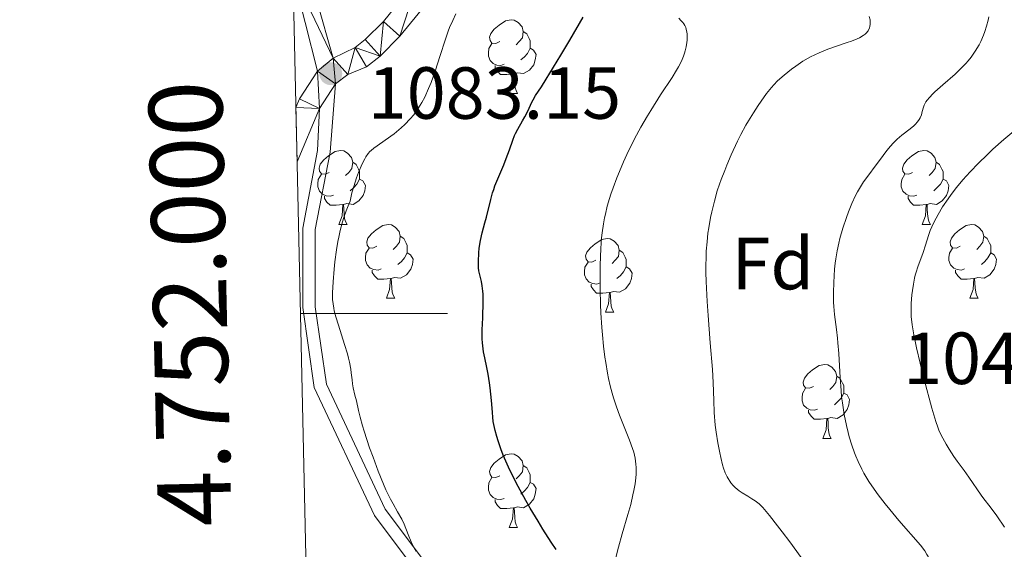
# Model space of a CAD drawing. Units: metres. Extents: x 650446 to 654966, y 4750506 to 4753575.
# Drawn here: x 651325 to 651459, y 4751968 to 4752040 of the extents above; entities that cross this region are included whole.
import ezdxf
from ezdxf.enums import TextEntityAlignment as Align

# ---------------------------------------------------------------- set-up
doc = ezdxf.new("R2010")
doc.units = ezdxf.units.M
doc.header["$MEASUREMENT"] = 0
doc.linetypes.add('DGN Style 3', pattern=[76.16196000000001, 54.4014, -21.76056])
for name, color, linetype, lineweight in [('Carátula', 7, 'Continuous', 0), ('Elementos auxiliares', 7, 'Continuous', 0), ('Entidades rústicas y varios', 7, 'Continuous', 0), ('Relieve y altimetría', 7, 'Continuous', 0), ('Textos de rotulación', 7, 'Continuous', 0), ('Viales y ferrocarril', 7, 'Continuous', 0)]:
    doc.layers.add(name, color=color, linetype=linetype, lineweight=lineweight)
doc.styles.add('Style-arial', font='arial.shx', dxfattribs={"bigfont": 'arialbig.shx'})

# ---------------------------------------------------------------- blocks, each defined once
blk = doc.blocks.new('5PATER')
at = {"layer": 'Relieve y altimetría', "linetype": 'Continuous', "lineweight": 0}
h = blk.add_hatch(color=250, dxfattribs=at)
edge = h.paths.add_edge_path()
edge.add_ellipse((0, 0), major_axis=(-1.095731440941059, -1.11071069844127), ratio=0.9994222409660319, start_angle=0, end_angle=360)

msp = doc.modelspace()

# ---------------------------------------------------------------- linework, layer by layer
at = {"layer": 'Carátula', "color": 7, "linetype": 'Continuous', "lineweight": 0}
msp.add_line((651362.8599999994, 4752000), (651382.8599999994, 4752000), dxfattribs=at)
msp.add_3dface([(650511.9499999993, 4750506.109999999), (654965.8399999999, 4750605.42), (654899.6400000006, 4753574.689999999), (650445.75, 4753475.380000001)], dxfattribs=at)
at = {"layer": 'Elementos auxiliares', "color": 250, "linetype": 'Continuous', "lineweight": 0, "flags": 128}
msp.add_lwpolyline([(651386.7100000009, 4750919.51), (654788.5700000003, 4750995.359999999), (654736.3500000015, 4753308.699999999), (651335.6499999985, 4753232.82), (651386.7100000009, 4750919.51)], close=True, dxfattribs=at)
at = {"layer": 'Entidades rústicas y varios', "color": 92, "linetype": 'Continuous', "lineweight": 0, "flags": 128}
for points in [[(651389.9600000009, 4752036.93), (651389.4299999997, 4752036.67), (651388.8999999985, 4752036.720000001), (651388.6400000006, 4752037.09), (651388.5799999982, 4752037.52), (651388.7399999984, 4752038.040000001), (651389.2199999988, 4752038.630000001), (651389.8599999994, 4752039.16), (651390.7600000016, 4752039.75), (651391.5, 4752039.91), (651391.9299999997, 4752039.85), (651392.4600000009, 4752039.540000001), (651392.9899999984, 4752038.949999999), (651393.1499999985, 4752038.310000001), (651393.0399999991, 4752037.460000001), (651392.6099999994, 4752036.93), (651392.1900000013, 4752036.51)], [(651393.1499999985, 4752038.310000001), (651393.620000001, 4752038), (651393.9400000013, 4752037.359999999), (651394.1000000015, 4752037.040000001), (651394.1000000015, 4752036.460000001), (651394.1000000015, 4752036.029999999), (651393.7300000004, 4752035.34), (651393.3099999987, 4752034.859999999), (651392.8299999982, 4752034.439999999)], [(651390.5500000007, 4752033.85), (651390.120000001, 4752033.689999999), (651389.5399999991, 4752033.75), (651389.0599999987, 4752033.960000001), (651388.6400000006, 4752034.390000001), (651388.4200000018, 4752034.970000001), (651388.4200000018, 4752035.390000001), (651388.4800000004, 4752035.98), (651388.8999999985, 4752036.67)], [(651394.1000000015, 4752036.029999999), (651394.5500000007, 4752035.779999999), (651394.8999999985, 4752035.17), (651394.7899999991, 4752034.439999999), (651394.5799999982, 4752033.800000001), (651393.9899999984, 4752033.060000001), (651393.1999999993, 4752032.58), (651392.3500000015, 4752032.689999999), (651391.9200000018, 4752032.560000001)], [(651391.8099999987, 4752032.560000001), (651390.9200000018, 4752032.470000001), (651390.0700000003, 4752032.470000001), (651389.6499999985, 4752032.9), (651389.3299999982, 4752033.380000001), (651389.3299999982, 4752033.689999999)], [(651391.2600000016, 4752029.869999999), (651391.6999999993, 4752031.029999999), (651391.8099999987, 4752032.560000001), (651391.9200000018, 4752032.560000001), (651391.9499999993, 4752031.970000001), (651391.9899999984, 4752031.290000001), (651392.0599999987, 4752030.67), (651392.1700000018, 4752030.27), (651392.3900000006, 4752029.869999999)], [(651391.2600000016, 4752029.869999999), (651392.3900000006, 4752029.869999999)], [(651366.7800000012, 4752019.16), (651366.2399999984, 4752018.9), (651365.7199999988, 4752018.949999999), (651365.4499999993, 4752019.32), (651365.3999999985, 4752019.75), (651365.5599999987, 4752020.27), (651366.0399999991, 4752020.859999999), (651366.6700000018, 4752021.390000001), (651367.5700000003, 4752021.98), (651368.3200000003, 4752022.140000001), (651368.7399999984, 4752022.08), (651369.2699999996, 4752021.77), (651369.8000000007, 4752021.18), (651369.9600000009, 4752020.540000001), (651369.8500000015, 4752019.689999999), (651369.4200000018, 4752019.16), (651369, 4752018.74)], [(651446.1000000015, 4752019.16), (651445.5700000003, 4752018.9), (651445.0399999991, 4752018.949999999), (651444.7800000012, 4752019.32), (651444.7199999988, 4752019.75), (651444.879999999, 4752020.27), (651445.3599999994, 4752020.859999999), (651446, 4752021.390000001), (651446.8999999985, 4752021.98), (651447.6400000006, 4752022.140000001), (651448.0700000003, 4752022.08), (651448.6000000015, 4752021.77), (651449.129999999, 4752021.18), (651449.2899999991, 4752020.540000001), (651449.1799999997, 4752019.689999999), (651448.75, 4752019.16), (651448.3299999982, 4752018.74)], [(651369.9600000009, 4752020.540000001), (651370.4400000013, 4752020.23), (651370.75, 4752019.59), (651370.9100000001, 4752019.27), (651370.9100000001, 4752018.689999999), (651370.9100000001, 4752018.26), (651370.5399999991, 4752017.57), (651370.120000001, 4752017.09), (651369.6400000006, 4752016.67)], [(651449.2899999991, 4752020.540000001), (651449.7600000016, 4752020.23), (651450.0799999982, 4752019.59), (651450.2399999984, 4752019.27), (651450.2399999984, 4752018.689999999), (651450.2399999984, 4752018.26), (651449.870000001, 4752017.57), (651449.4499999993, 4752017.09), (651448.9699999988, 4752016.67)], [(651367.3599999994, 4752016.08), (651366.9400000013, 4752015.92), (651366.3500000015, 4752015.98), (651365.879999999, 4752016.189999999), (651365.4499999993, 4752016.619999999), (651365.2399999984, 4752017.199999999), (651365.2399999984, 4752017.619999999), (651365.2899999991, 4752018.210000001), (651365.7199999988, 4752018.9)], [(651446.6900000013, 4752016.08), (651446.2600000016, 4752015.92), (651445.6799999997, 4752015.98), (651445.1999999993, 4752016.189999999), (651444.7800000012, 4752016.619999999), (651444.5599999987, 4752017.199999999), (651444.5599999987, 4752017.619999999), (651444.620000001, 4752018.210000001), (651445.0399999991, 4752018.9)], [(651370.9100000001, 4752018.26), (651371.3599999994, 4752018.01), (651371.7100000009, 4752017.4), (651371.6000000015, 4752016.67), (651371.3900000006, 4752016.029999999), (651370.8000000007, 4752015.290000001), (651370.0100000016, 4752014.810000001), (651369.1600000001, 4752014.92), (651368.7300000004, 4752014.790000001)], [(651450.2399999984, 4752018.26), (651450.6900000013, 4752018.01), (651451.0399999991, 4752017.4), (651450.9299999997, 4752016.67), (651450.7199999988, 4752016.029999999), (651450.129999999, 4752015.290000001), (651449.3399999999, 4752014.810000001), (651448.4899999984, 4752014.92), (651448.0599999987, 4752014.790000001)], [(651368.620000001, 4752014.790000001), (651367.7300000004, 4752014.699999999), (651366.879999999, 4752014.699999999), (651366.4600000009, 4752015.130000001), (651366.1400000006, 4752015.609999999), (651366.1400000006, 4752015.92)], [(651447.9499999993, 4752014.790000001), (651447.0599999987, 4752014.699999999), (651446.2100000009, 4752014.699999999), (651445.7899999991, 4752015.130000001), (651445.4699999988, 4752015.609999999), (651445.4699999988, 4752015.92)], [(651368.0799999982, 4752012.1), (651368.5100000016, 4752013.26), (651368.620000001, 4752014.790000001), (651368.7300000004, 4752014.790000001), (651368.7600000016, 4752014.199999999), (651368.8000000007, 4752013.52), (651368.870000001, 4752012.9), (651368.9800000004, 4752012.5), (651369.1999999993, 4752012.1)], [(651447.3999999985, 4752012.1), (651447.8399999999, 4752013.26), (651447.9499999993, 4752014.790000001), (651448.0599999987, 4752014.790000001), (651448.0899999999, 4752014.199999999), (651448.129999999, 4752013.52), (651448.1999999993, 4752012.9), (651448.3099999987, 4752012.5), (651448.5300000012, 4752012.1)], [(651368.0799999982, 4752012.1), (651369.1999999993, 4752012.1)], [(651373.25, 4752009.130000001), (651372.7199999988, 4752008.859999999), (651372.1900000013, 4752008.92), (651371.9200000018, 4752009.290000001), (651371.870000001, 4752009.710000001), (651372.0300000012, 4752010.23), (651372.5100000016, 4752010.83), (651373.1400000006, 4752011.359999999), (651374.0399999991, 4752011.939999999), (651374.7899999991, 4752012.1), (651375.2199999988, 4752012.050000001), (651375.7399999984, 4752011.73), (651376.2800000012, 4752011.15), (651376.4400000013, 4752010.51), (651376.3200000003, 4752009.66), (651375.8999999985, 4752009.130000001), (651375.4800000004, 4752008.699999999)], [(651447.3999999985, 4752012.1), (651448.5300000012, 4752012.1)], [(651452.5799999982, 4752009.130000001), (651452.0500000007, 4752008.859999999), (651451.5199999996, 4752008.92), (651451.25, 4752009.290000001), (651451.1999999993, 4752009.710000001), (651451.3599999994, 4752010.23), (651451.8399999999, 4752010.83), (651452.4699999988, 4752011.359999999), (651453.370000001, 4752011.939999999), (651454.120000001, 4752012.1), (651454.5399999991, 4752012.050000001), (651455.0700000003, 4752011.73), (651455.6000000015, 4752011.15), (651455.7600000016, 4752010.51), (651455.6499999985, 4752009.66), (651455.2300000004, 4752009.130000001), (651454.8099999987, 4752008.699999999)], [(651376.4400000013, 4752010.51), (651376.9100000001, 4752010.189999999), (651377.2199999988, 4752009.550000001), (651377.379999999, 4752009.23), (651377.379999999, 4752008.65), (651377.379999999, 4752008.23), (651377.0199999996, 4752007.540000001), (651376.6000000015, 4752007.060000001), (651376.120000001, 4752006.640000001)], [(651455.7600000016, 4752010.51), (651456.2399999984, 4752010.189999999), (651456.5500000007, 4752009.550000001), (651456.7100000009, 4752009.23), (651456.7100000009, 4752008.65), (651456.7100000009, 4752008.23), (651456.3399999999, 4752007.540000001), (651455.9200000018, 4752007.060000001), (651455.4400000013, 4752006.640000001)], [(651403.0199999996, 4752007.220000001), (651402.4899999984, 4752006.960000001), (651401.9600000009, 4752007.01), (651401.6999999993, 4752007.380000001), (651401.6400000006, 4752007.810000001), (651401.8000000007, 4752008.33), (651402.2800000012, 4752008.92), (651402.9200000018, 4752009.449999999), (651403.8200000003, 4752010.040000001), (651404.5599999987, 4752010.199999999), (651404.9899999984, 4752010.140000001), (651405.5199999996, 4752009.83), (651406.0500000007, 4752009.24), (651406.2100000009, 4752008.6), (651406.1000000015, 4752007.75), (651405.6700000018, 4752007.220000001), (651405.25, 4752006.800000001)], [(651373.8399999999, 4752006.050000001), (651373.4100000001, 4752005.890000001), (651372.8200000003, 4752005.949999999), (651372.3500000015, 4752006.16), (651371.9200000018, 4752006.58), (651371.7100000009, 4752007.17), (651371.7100000009, 4752007.59), (651371.7600000016, 4752008.17), (651372.1900000013, 4752008.859999999)], [(651377.379999999, 4752008.23), (651377.8399999999, 4752007.98), (651378.1799999997, 4752007.359999999), (651378.0799999982, 4752006.640000001), (651377.8599999994, 4752006), (651377.2800000012, 4752005.26), (651376.4800000004, 4752004.779999999), (651375.6400000006, 4752004.880000001), (651375.1999999993, 4752004.75)], [(651406.2100000009, 4752008.6), (651406.6799999997, 4752008.290000001), (651407, 4752007.65), (651407.1600000001, 4752007.33), (651407.1600000001, 4752006.75), (651407.1600000001, 4752006.32), (651406.7899999991, 4752005.630000001), (651406.370000001, 4752005.15), (651405.8900000006, 4752004.73)], [(651453.1600000001, 4752006.050000001), (651452.7399999984, 4752005.890000001), (651452.1499999985, 4752005.949999999), (651451.6799999997, 4752006.16), (651451.25, 4752006.58), (651451.0399999991, 4752007.17), (651451.0399999991, 4752007.59), (651451.0899999999, 4752008.17), (651451.5199999996, 4752008.859999999)], [(651456.7100000009, 4752008.23), (651457.1700000018, 4752007.98), (651457.5100000016, 4752007.359999999), (651457.3999999985, 4752006.640000001), (651457.1900000013, 4752006), (651456.6099999994, 4752005.26), (651455.8099999987, 4752004.779999999), (651454.9600000009, 4752004.880000001), (651454.5300000012, 4752004.75)], [(651403.6099999994, 4752004.140000001), (651403.1799999997, 4752003.98), (651402.6000000015, 4752004.040000001), (651402.120000001, 4752004.25), (651401.6999999993, 4752004.68), (651401.4800000004, 4752005.26), (651401.4800000004, 4752005.68), (651401.5399999991, 4752006.27), (651401.9600000009, 4752006.960000001)], [(651375.1000000015, 4752004.75), (651374.1999999993, 4752004.67), (651373.3599999994, 4752004.67), (651372.9400000013, 4752005.1), (651372.620000001, 4752005.57), (651372.620000001, 4752005.890000001)], [(651407.1600000001, 4752006.32), (651407.6099999994, 4752006.07), (651407.9600000009, 4752005.460000001), (651407.8500000015, 4752004.73), (651407.6400000006, 4752004.09), (651407.0500000007, 4752003.35), (651406.2600000016, 4752002.869999999), (651405.4100000001, 4752002.98), (651404.9800000004, 4752002.85)], [(651454.4200000018, 4752004.75), (651453.5300000012, 4752004.67), (651452.6900000013, 4752004.67), (651452.2600000016, 4752005.1), (651451.9400000013, 4752005.57), (651451.9400000013, 4752005.890000001)], [(651374.5500000007, 4752002.07), (651374.9800000004, 4752003.23), (651375.1000000015, 4752004.75), (651375.1999999993, 4752004.75), (651375.2399999984, 4752004.17), (651375.2800000012, 4752003.48), (651375.3399999999, 4752002.869999999), (651375.4600000009, 4752002.470000001), (651375.6799999997, 4752002.07)], [(651404.870000001, 4752002.85), (651403.9800000004, 4752002.76), (651403.129999999, 4752002.76), (651402.7100000009, 4752003.189999999), (651402.3900000006, 4752003.67), (651402.3900000006, 4752003.98)], [(651453.879999999, 4752002.07), (651454.3099999987, 4752003.23), (651454.4200000018, 4752004.75), (651454.5300000012, 4752004.75), (651454.5700000003, 4752004.17), (651454.6000000015, 4752003.48), (651454.6700000018, 4752002.869999999), (651454.7899999991, 4752002.470000001), (651455, 4752002.07)], [(651404.3200000003, 4752000.16), (651404.7600000016, 4752001.32), (651404.870000001, 4752002.85), (651404.9800000004, 4752002.85), (651405.0100000016, 4752002.26), (651405.0500000007, 4752001.58), (651405.120000001, 4752000.960000001), (651405.2300000004, 4752000.560000001), (651405.4499999993, 4752000.16)], [(651374.5500000007, 4752002.07), (651375.6799999997, 4752002.07)], [(651453.879999999, 4752002.07), (651455, 4752002.07)], [(651404.3200000003, 4752000.16), (651405.4499999993, 4752000.16)], [(651432.6000000015, 4751990.08), (651432.0700000003, 4751989.82), (651431.5399999991, 4751989.869999999), (651431.2699999996, 4751990.24), (651431.2199999988, 4751990.67), (651431.379999999, 4751991.189999999), (651431.8599999994, 4751991.779999999), (651432.4899999984, 4751992.310000001), (651433.3900000006, 4751992.9), (651434.1400000006, 4751993.060000001), (651434.5599999987, 4751993), (651435.0899999999, 4751992.689999999), (651435.620000001, 4751992.1), (651435.7800000012, 4751991.460000001), (651435.6700000018, 4751990.609999999), (651435.25, 4751990.08), (651434.8299999982, 4751989.66)], [(651435.7800000012, 4751991.460000001), (651436.2600000016, 4751991.15), (651436.5700000003, 4751990.51), (651436.7300000004, 4751990.189999999), (651436.7300000004, 4751989.609999999), (651436.7300000004, 4751989.18), (651436.3599999994, 4751988.49), (651435.9400000013, 4751988.01), (651435.4600000009, 4751987.59)], [(651433.1799999997, 4751987), (651432.7600000016, 4751986.84), (651432.1700000018, 4751986.9), (651431.6999999993, 4751987.109999999), (651431.2699999996, 4751987.540000001), (651431.0599999987, 4751988.119999999), (651431.0599999987, 4751988.540000001), (651431.1099999994, 4751989.130000001), (651431.5399999991, 4751989.82)], [(651436.7300000004, 4751989.18), (651437.1900000013, 4751988.93), (651437.5300000012, 4751988.32), (651437.4200000018, 4751987.59), (651437.2100000009, 4751986.949999999), (651436.629999999, 4751986.210000001), (651435.8299999982, 4751985.73), (651434.9800000004, 4751985.84), (651434.5500000007, 4751985.710000001)], [(651434.4400000013, 4751985.710000001), (651433.5500000007, 4751985.619999999), (651432.7100000009, 4751985.619999999), (651432.2800000012, 4751986.050000001), (651431.9600000009, 4751986.529999999), (651431.9600000009, 4751986.84)], [(651433.8999999985, 4751983.02), (651434.3299999982, 4751984.18), (651434.4400000013, 4751985.710000001), (651434.5500000007, 4751985.710000001), (651434.5899999999, 4751985.119999999), (651434.620000001, 4751984.439999999), (651434.6900000013, 4751983.82), (651434.8099999987, 4751983.42), (651435.0199999996, 4751983.02)], [(651433.8999999985, 4751983.02), (651435.0199999996, 4751983.02)], [(651389.9600000009, 4751977.939999999), (651389.4299999997, 4751977.68), (651388.8999999985, 4751977.73), (651388.6400000006, 4751978.1), (651388.5799999982, 4751978.529999999), (651388.7399999984, 4751979.050000001), (651389.2199999988, 4751979.640000001), (651389.8599999994, 4751980.17), (651390.7600000016, 4751980.76), (651391.5, 4751980.92), (651391.9299999997, 4751980.859999999), (651392.4600000009, 4751980.550000001), (651392.9899999984, 4751979.960000001), (651393.1499999985, 4751979.32), (651393.0399999991, 4751978.470000001), (651392.6099999994, 4751977.939999999), (651392.1900000013, 4751977.52)], [(651393.1499999985, 4751979.32), (651393.620000001, 4751979.01), (651393.9400000013, 4751978.369999999), (651394.1000000015, 4751978.050000001), (651394.1000000015, 4751977.470000001), (651394.1000000015, 4751977.040000001), (651393.7300000004, 4751976.35), (651393.3099999987, 4751975.869999999), (651392.8299999982, 4751975.449999999)], [(651390.5500000007, 4751974.859999999), (651390.120000001, 4751974.699999999), (651389.5399999991, 4751974.76), (651389.0599999987, 4751974.970000001), (651388.6400000006, 4751975.4), (651388.4200000018, 4751975.98), (651388.4200000018, 4751976.4), (651388.4800000004, 4751976.99), (651388.8999999985, 4751977.68)], [(651394.1000000015, 4751977.040000001), (651394.5500000007, 4751976.790000001), (651394.8999999985, 4751976.18), (651394.7899999991, 4751975.449999999), (651394.5799999982, 4751974.810000001), (651393.9899999984, 4751974.07), (651393.1999999993, 4751973.59), (651392.3500000015, 4751973.699999999), (651391.9200000018, 4751973.57)], [(651391.8099999987, 4751973.57), (651390.9200000018, 4751973.48), (651390.0700000003, 4751973.48), (651389.6499999985, 4751973.91), (651389.3299999982, 4751974.390000001), (651389.3299999982, 4751974.699999999)], [(651391.2600000016, 4751970.880000001), (651391.6999999993, 4751972.040000001), (651391.8099999987, 4751973.57), (651391.9200000018, 4751973.57), (651391.9499999993, 4751972.98), (651391.9899999984, 4751972.300000001), (651392.0599999987, 4751971.68), (651392.1700000018, 4751971.279999999), (651392.3900000006, 4751970.880000001)], [(651391.2600000016, 4751970.880000001), (651392.3900000006, 4751970.880000001)]]:
    msp.add_lwpolyline(points, dxfattribs=at)
at = {"layer": 'Relieve y altimetría', "color": 36, "linetype": 'Continuous', "lineweight": 0, "flags": 128}
for points, elevation in [([(651372.7300000004, 4751980.460000001), (651372.2699999996, 4751981.720000001), (651371.5100000016, 4751984), (651371.2899999991, 4751984.720000001), (651370.9600000009, 4751985.9), (651370.7399999984, 4751986.810000001), (651370.4699999988, 4751988.119999999), (651370.2699999996, 4751988.9), (651370.0300000012, 4751989.890000001), (651369.9400000013, 4751990.41), (651369.870000001, 4751990.99), (651369.7699999996, 4751991.9), (651369.6900000013, 4751992.43), (651369.5199999996, 4751993.369999999), (651369.3900000006, 4751993.91), (651369.2399999984, 4751994.5), (651368.8599999994, 4751995.779999999), (651368.0399999991, 4751998.4), (651367.6799999997, 4751999.52), (651367.4600000009, 4752000.34), (651367.379999999, 4752000.720000001), (651367.2899999991, 4752001.279999999), (651367.2399999984, 4752001.890000001), (651367.2300000004, 4752002.23), (651367.2399999984, 4752002.800000001), (651367.3000000007, 4752004.27), (651367.4299999997, 4752006.01), (651367.5300000012, 4752007.01), (651367.75, 4752008.640000001), (651367.9400000013, 4752009.790000001), (651368.0599999987, 4752010.369999999), (651368.2600000016, 4752011.26), (651368.5799999982, 4752012.460000001), (651368.7699999996, 4752013.050000001), (651369.0799999982, 4752013.949999999), (651369.4299999997, 4752014.83), (651369.620000001, 4752015.26), (651369.7600000016, 4752015.939999999), (651369.8599999994, 4752016.380000001), (651370.1000000015, 4752017.24), (651370.4800000004, 4752018.42), (651370.75, 4752019.130000001), (651371.2699999996, 4752020.32), (651371.6000000015, 4752020.99), (651371.7600000016, 4752021.27), (651372.0799999982, 4752021.720000001), (651372.3099999987, 4752021.98), (651372.4699999988, 4752022.140000001), (651372.8299999982, 4752022.449999999), (651375.5799999982, 4752024.42), (651376.5700000003, 4752025.220000001), (651377.0599999987, 4752025.68), (651377.8000000007, 4752026.439999999), (651378.2800000012, 4752027), (651378.5100000016, 4752027.300000001), (651378.8399999999, 4752027.779999999), (651379.1600000001, 4752028.290000001), (651379.370000001, 4752028.640000001), (651379.75, 4752029.380000001), (651380.2899999991, 4752030.550000001), (651380.620000001, 4752031.369999999), (651381.2199999988, 4752033.040000001), (651381.8200000003, 4752034.91), (651382.5599999987, 4752037.279999999), (651382.9400000013, 4752038.359999999), (651383.1400000006, 4752038.869999999), (651383.5599999987, 4752039.82), (651384, 4752040.710000001)], 1080), ([(651414.6000000015, 4752039.82), (651414.3000000007, 4752040.1)], 1070), ([(651430.9400000013, 4751966.810000001), (651429.379999999, 4751968.970000001), (651428.370000001, 4751970.310000001), (651427.7399999984, 4751971.130000001), (651426.6400000006, 4751972.52), (651425.7100000009, 4751973.6), (651425.2100000009, 4751974.1), (651424.8900000006, 4751974.369999999), (651424.6900000013, 4751974.529999999), (651424.25, 4751974.82), (651423.7100000009, 4751975.15), (651422.9299999997, 4751975.609999999), (651422.5300000012, 4751975.880000001), (651421.9699999988, 4751976.33), (651421.6999999993, 4751976.6), (651421.379999999, 4751976.98), (651421.2300000004, 4751977.199999999), (651421.0100000016, 4751977.540000001), (651420.879999999, 4751977.790000001), (651420.629999999, 4751978.33), (651420.3999999985, 4751978.949999999), (651420.2600000016, 4751979.4), (651420, 4751980.41), (651419.8599999994, 4751981.050000001), (651419.6000000015, 4751982.42), (651419.3900000006, 4751983.859999999), (651419.2699999996, 4751984.800000001), (651419.1099999994, 4751986.529999999), (651419.0500000007, 4751988.16), (651418.9899999984, 4751990.609999999), (651418.8900000006, 4751992.380000001), (651418.5899999999, 4751995.98), (651418.2800000012, 4751999.720000001), (651418.1499999985, 4752001.619999999), (651418.0100000016, 4752004.32), (651417.9800000004, 4752005.550000001), (651417.9800000004, 4752006.32), (651418.0100000016, 4752007.77), (651418.0399999991, 4752008.449999999), (651418.1400000006, 4752009.720000001), (651418.2699999996, 4752010.890000001), (651418.370000001, 4752011.640000001), (651418.620000001, 4752013.040000001), (651418.7800000012, 4752013.790000001), (651419.1400000006, 4752015.25), (651419.5399999991, 4752016.65), (651419.8500000015, 4752017.58), (651420.0700000003, 4752018.189999999), (651420.5399999991, 4752019.42), (651420.8200000003, 4752020.130000001), (651421.4299999997, 4752021.540000001), (651422.3000000007, 4752023.390000001), (651422.75, 4752024.290000001), (651423.4299999997, 4752025.560000001), (651423.7699999996, 4752026.16), (651424.4400000013, 4752027.26), (651425.0799999982, 4752028.26), (651425.4899999984, 4752028.859999999), (651426.25, 4752029.890000001), (651426.9100000001, 4752030.710000001), (651427.2300000004, 4752031.08), (651427.7399999984, 4752031.59), (651428.629999999, 4752032.390000001), (651429.629999999, 4752033.189999999), (651430.2100000009, 4752033.619999999), (651431.1700000018, 4752034.26), (651432.2199999988, 4752034.869999999), (651432.7800000012, 4752035.15), (651433.370000001, 4752035.42), (651434.5599999987, 4752035.9), (651435.7399999984, 4752036.310000001), (651437.1799999997, 4752036.800000001), (651437.8000000007, 4752037.01), (651438.5599999987, 4752037.310000001), (651438.870000001, 4752037.460000001), (651439.370000001, 4752037.75), (651439.6400000006, 4752037.960000001), (651439.7800000012, 4752038.1), (651440.0300000012, 4752038.42), (651440.2199999988, 4752038.790000001), (651440.2899999991, 4752038.99), (651440.3399999999, 4752039.32), (651440.3399999999, 4752039.689999999), (651440.3099999987, 4752039.890000001), (651440.1999999993, 4752040.33)], 1065), ([(651444.2100000009, 4751971.85), (651442.9899999984, 4751973.33), (651442.3599999994, 4751974.130000001), (651441.4200000018, 4751975.359999999), (651440.5599999987, 4751976.58), (651440.1600000001, 4751977.17), (651439.4800000004, 4751978.279999999), (651439.1799999997, 4751978.810000001), (651438.6700000018, 4751979.859999999), (651438.370000001, 4751980.58), (651438.1799999997, 4751981.07), (651437.8299999982, 4751982.1), (651437.4899999984, 4751983.220000001), (651437.3299999982, 4751983.82), (651437.1099999994, 4751984.75), (651436.8000000007, 4751986.24), (651436.5500000007, 4751987.83), (651436.4400000013, 4751988.66), (651436.3599999994, 4751989.52), (651436.2300000004, 4751991.25), (651436.0399999991, 4751994.57), (651435.9400000013, 4751996.01), (651435.879999999, 4751996.65), (651435.7399999984, 4751997.790000001), (651435.4699999988, 4751999.84), (651435.370000001, 4752000.939999999), (651435.3500000015, 4752001.540000001), (651435.3299999982, 4752002.84), (651435.370000001, 4752004.199999999), (651435.4899999984, 4752005.99), (651435.5799999982, 4752006.83), (651435.6499999985, 4752007.42), (651435.8200000003, 4752008.51), (651436.0399999991, 4752009.529999999), (651436.2100000009, 4752010.189999999), (651436.6099999994, 4752011.560000001), (651437.1000000015, 4752013.029999999), (651437.370000001, 4752013.790000001), (651437.8299999982, 4752014.92), (651438.3200000003, 4752016), (651438.5799999982, 4752016.5), (651438.8500000015, 4752016.98), (651439.4100000001, 4752017.859999999), (651439.9899999984, 4752018.67), (651441.1499999985, 4752020.189999999), (651441.7100000009, 4752020.939999999), (651442.4600000009, 4752021.939999999), (651442.8299999982, 4752022.41), (651443.4100000001, 4752023.08), (651443.6999999993, 4752023.4), (651444.0100000016, 4752023.689999999), (651444.620000001, 4752024.210000001), (651445.7699999996, 4752025.1), (651446.2399999984, 4752025.49), (651446.4400000013, 4752025.67), (651446.7600000016, 4752026.029999999), (651447, 4752026.369999999), (651447.1099999994, 4752026.59), (651447.2800000012, 4752027), (651447.4100000001, 4752027.439999999), (651447.5599999987, 4752028.02), (651447.6700000018, 4752028.310000001), (651447.8999999985, 4752028.73), (651448.0599999987, 4752028.970000001), (651448.3900000006, 4752029.359999999), (651448.8399999999, 4752029.83), (651449.120000001, 4752030.1), (651450.1900000013, 4752031.050000001), (651451.8599999994, 4752032.52), (651452.6700000018, 4752033.290000001), (651453.3200000003, 4752033.970000001), (651453.629999999, 4752034.310000001), (651454.0500000007, 4752034.83), (651454.620000001, 4752035.630000001), (651455.129999999, 4752036.49), (651455.3599999994, 4752036.949999999), (651455.7399999984, 4752037.83), (651455.9100000001, 4752038.300000001), (651456.1499999985, 4752039.050000001), (651456.3599999994, 4752039.869999999), (651456.4600000009, 4752040.310000001)], 1060), ([(651405.6900000013, 4751966.66), (651406.1000000015, 4751968.210000001), (651406.620000001, 4751970.02), (651407.3900000006, 4751972.689999999), (651407.7600000016, 4751974.029999999), (651408.0700000003, 4751975.33), (651408.2100000009, 4751975.949999999), (651408.3599999994, 4751976.83), (651408.4699999988, 4751977.630000001), (651408.5, 4751978.130000001), (651408.5100000016, 4751979.060000001), (651408.4800000004, 4751979.49), (651408.370000001, 4751980.32), (651408.1799999997, 4751981.119999999), (651408.0199999996, 4751981.66), (651407.620000001, 4751982.76), (651407.0700000003, 4751984.130000001), (651406.25, 4751986.189999999), (651405.8399999999, 4751987.32), (651405.4400000013, 4751988.529999999), (651405.25, 4751989.16), (651404.9899999984, 4751990.140000001), (651404.75, 4751991.17), (651404.6099999994, 4751991.869999999), (651404.3599999994, 4751993.32), (651404.25, 4751994.060000001), (651404.0599999987, 4751995.560000001), (651403.9100000001, 4751997.08), (651403.8299999982, 4751998.09), (651403.6999999993, 4752000.09), (651403.6499999985, 4752001.189999999), (651403.5899999999, 4752003.310000001), (651403.5899999999, 4752005.310000001), (651403.6099999994, 4752006.560000001), (651403.6999999993, 4752008.810000001), (651403.8099999987, 4752010.27), (651403.879999999, 4752010.939999999), (651404.0599999987, 4752012.189999999), (651404.2100000009, 4752012.98), (651404.3200000003, 4752013.5), (651404.5799999982, 4752014.550000001), (651404.8900000006, 4752015.630000001), (651405.0700000003, 4752016.189999999), (651405.3599999994, 4752017.060000001), (651405.870000001, 4752018.41), (651406.4600000009, 4752019.84), (651406.7899999991, 4752020.58), (651407.2600000016, 4752021.6), (651408.3000000007, 4752023.699999999), (651409.1499999985, 4752025.290000001), (651410.0300000012, 4752026.84), (651410.4800000004, 4752027.59), (651411.8099999987, 4752029.689999999), (651413.379999999, 4752032.08), (651414, 4752033.060000001), (651414.2600000016, 4752033.5), (651414.6700000018, 4752034.27), (651414.9600000009, 4752034.949999999), (651415.1000000015, 4752035.380000001), (651415.1799999997, 4752035.66), (651415.3000000007, 4752036.220000001), (651415.3900000006, 4752036.810000001), (651415.4200000018, 4752037.119999999), (651415.4400000013, 4752037.57), (651415.4200000018, 4752038.01), (651415.3999999985, 4752038.23), (651415.3200000003, 4752038.640000001), (651415.2600000016, 4752038.84), (651415.1400000006, 4752039.119999999), (651414.9899999984, 4752039.369999999), (651414.870000001, 4752039.529999999), (651414.6000000015, 4752039.82)], 1070), ([(651458.6099999994, 4751970.939999999), (651457.5399999991, 4751972.470000001), (651456.629999999, 4751973.710000001), (651455.7699999996, 4751974.82), (651455.4100000001, 4751975.290000001), (651453.75, 4751977.76), (651453.0899999999, 4751978.65), (651452.1600000001, 4751979.9), (651451.6999999993, 4751980.550000001), (651451.0500000007, 4751981.560000001), (651450.6499999985, 4751982.220000001), (651449.9899999984, 4751983.43), (651449.6600000001, 4751984.140000001), (651449.5100000016, 4751984.540000001), (651449.25, 4751985.32), (651448.7199999988, 4751987.140000001), (651447.6700000018, 4751991.029999999), (651447.120000001, 4751993.23), (651446.620000001, 4751995.310000001), (651446.4200000018, 4751996.24), (651446.25, 4751997.07), (651446.0199999996, 4751998.460000001), (651445.9100000001, 4751999.560000001), (651445.8900000006, 4752000.189999999), (651445.8900000006, 4752000.58), (651445.9200000018, 4752001.34), (651446.0100000016, 4752002.51), (651446.0799999982, 4752003.1), (651446.2100000009, 4752003.970000001), (651446.370000001, 4752004.800000001), (651446.4600000009, 4752005.199999999), (651446.5700000003, 4752005.59), (651446.8000000007, 4752006.310000001), (651447.5199999996, 4752008.290000001), (651447.8399999999, 4752009.27), (651448.25, 4752010.59), (651448.5, 4752011.26), (651448.9400000013, 4752012.27), (651449.3000000007, 4752012.960000001), (651449.5700000003, 4752013.439999999), (651450.1799999997, 4752014.460000001), (651450.9100000001, 4752015.560000001), (651451.3299999982, 4752016.16), (651452.0599999987, 4752017.109999999), (651452.9100000001, 4752018.130000001), (651453.3999999985, 4752018.68), (651453.9200000018, 4752019.24), (651455.0500000007, 4752020.4), (651456.2399999984, 4752021.560000001), (651457.0199999996, 4752022.300000001), (651458.4899999984, 4752023.619999999), (651459.8599999994, 4752024.75)], 1055), ([(651378.5799999982, 4751967.689999999), (651378.3000000007, 4751968.16), (651377.9100000001, 4751968.970000001), (651377.5199999996, 4751969.939999999), (651376.9600000009, 4751971.35), (651376.6400000006, 4751972.040000001), (651376.0700000003, 4751973.040000001), (651375.4499999993, 4751974.1), (651375.1000000015, 4751974.77), (651374.4899999984, 4751976.029999999), (651374.1600000001, 4751976.800000001), (651373.4400000013, 4751978.560000001), (651372.7300000004, 4751980.460000001)], 1080), ([(651458.6999999993, 4751944.93), (651458, 4751946.210000001), (651456.6999999993, 4751948.699999999), (651455.7699999996, 4751950.550000001), (651454.1099999994, 4751953.99), (651452.3000000007, 4751958.01), (651451.8599999994, 4751958.82), (651451.2199999988, 4751959.92), (651450.879999999, 4751960.529999999), (651450.3599999994, 4751961.58), (651450.0199999996, 4751962.32), (651449.4299999997, 4751963.77), (651449.0799999982, 4751964.73), (651448.6999999993, 4751965.83), (651448.5100000016, 4751966.32), (651448.2199999988, 4751966.939999999), (651448.0500000007, 4751967.25), (651447.75, 4751967.720000001), (651447.1700000018, 4751968.48), (651444.2100000009, 4751971.85)], 1060)]:
    msp.add_lwpolyline(points, dxfattribs=dict(at, elevation=elevation))
at = {"layer": 'Relieve y altimetría', "color": 36, "linetype": 'Continuous', "lineweight": 30, "elevation": 1075, "flags": 128}
for points in [[(651388.9899999984, 4752016.390000001), (651389.1400000006, 4752016.85), (651389.3099999987, 4752017.32), (651389.6900000013, 4752018.279999999), (651390.5, 4752020.17), (651390.8500000015, 4752021.040000001), (651391.2699999996, 4752022.210000001), (651391.7199999988, 4752023.560000001), (651391.9600000009, 4752024.17), (651392.1000000015, 4752024.460000001), (651392.4100000001, 4752025.040000001), (651393.0700000003, 4752026.17), (651393.379999999, 4752026.73), (651393.8000000007, 4752027.57), (651394.2600000016, 4752028.6), (651394.4800000004, 4752029.029999999), (651394.8200000003, 4752029.609999999), (651395.620000001, 4752030.810000001), (651396.2899999991, 4752031.85), (651398.2800000012, 4752035.109999999), (651399.4699999988, 4752037.109999999), (651401.2800000012, 4752040.27)], [(651397.6099999994, 4751967.91), (651396.9600000009, 4751968.93), (651395.8299999982, 4751970.689999999), (651395.1700000018, 4751971.75), (651394.0899999999, 4751973.550000001), (651393.5199999996, 4751974.550000001), (651392.4499999993, 4751976.49), (651391.9200000018, 4751977.51), (651391.1499999985, 4751979.109999999), (651390.4400000013, 4751980.75), (651390.120000001, 4751981.59), (651389.7300000004, 4751982.699999999), (651389.5599999987, 4751983.26), (651389.3299999982, 4751984.09), (651389.0599999987, 4751985.32), (651388.9299999997, 4751987.109999999), (651388.8399999999, 4751988.15), (651388.6499999985, 4751989.869999999), (651388.5599999987, 4751990.58), (651388.379999999, 4751991.75), (651388.2100000009, 4751992.65), (651387.9200000018, 4751993.949999999), (651387.7600000016, 4751994.779999999), (651387.6999999993, 4751995.18), (651387.620000001, 4751995.98), (651387.5899999999, 4751996.540000001), (651387.5899999999, 4751997.779999999), (651387.6400000006, 4751999.4), (651387.7100000009, 4752001.630000001), (651387.6999999993, 4752002.6), (651387.6700000018, 4752003.029999999), (651387.5899999999, 4752003.75), (651387.4699999988, 4752004.34), (651387.2399999984, 4752005.24), (651387.129999999, 4752005.800000001), (651387.0799999982, 4752006.18), (651387.0599999987, 4752007.07), (651387.1099999994, 4752008.23), (651387.1700000018, 4752008.880000001), (651387.3299999982, 4752009.9), (651387.5700000003, 4752010.93), (651387.9499999993, 4752012.32), (651388.1499999985, 4752013.060000001), (651388.7300000004, 4752015.5), (651388.9899999984, 4752016.390000001)]]:
    msp.add_lwpolyline(points, dxfattribs=at)
at = {"layer": 'Viales y ferrocarril', "color": 250, "linetype": 'Continuous', "lineweight": 0, "extrusion": (-0.04553055683959701, -0.06902349256048497, 0.9965754993319016), "elevation": -356579.687774559, "flags": 128}
msp.add_lwpolyline([(-2072892.667666931, 4310689.991107568), (-2072892.667666931, 4310686.000192884)], dxfattribs=at)
at = {"layer": 'Viales y ferrocarril', "color": 250, "linetype": 'Continuous', "lineweight": 0, "extrusion": (-0.002436484008850638, -0.005865310842498058, 0.9999798306337961), "elevation": -28376.5738207815, "flags": 128}
msp.add_lwpolyline([(651366.1343373768, 4751943.161145369), (651363.1142245196, 4751935.891020317)], dxfattribs=at)
at = {"layer": 'Viales y ferrocarril', "color": 250, "linetype": 'Continuous', "lineweight": 0}
for points in [[(651449.4800000004, 4752131.460000001, 1072.14), (651445.4899999984, 4752128.470000001, 1072.78), (651438.1499999985, 4752121.550000001, 1073.63), (651430.620000001, 4752113.790000001, 1074.39), (651423.6000000015, 4752106.720000001, 1075.56), (651419.9400000013, 4752102.609999999, 1075.82), (651411.2399999984, 4752091.75, 1076.58), (651400.7300000004, 4752077.74, 1078.03), (651388.7800000012, 4752059.52, 1079.16), (651378.9600000009, 4752045.630000001, 1080.81), (651374.129999999, 4752039.689999999, 1081.86), (651371.6700000018, 4752037.199999999, 1082.41), (651370.3200000003, 4752036.119999999, 1082.74), (651367.3200000003, 4752034.699999999, 1083.06), (651362.879999999, 4752050.33, 1084.26), (651361.6799999997, 4752053.470000001, 1084.41)], [(651451.3999999985, 4752129.140000001, 1072.13), (651447.4299999997, 4752126.17, 1072.78), (651440.25, 4752119.41, 1073.63), (651432.7600000016, 4752111.689999999, 1074.39), (651425.7800000012, 4752104.66, 1075.56), (651422.2399999984, 4752100.67, 1075.82), (651413.620000001, 4752089.91, 1076.58), (651403.1900000013, 4752076.02, 1078.03), (651391.2600000016, 4752057.84, 1079.16), (651381.3599999994, 4752043.810000001, 1080.81), (651376.370000001, 4752037.689999999, 1081.86), (651373.6900000013, 4752034.960000001, 1082.41), (651371.8599999994, 4752033.5, 1082.74), (651369.3200000003, 4752032.470000001, 1083.1), (651367.620000001, 4752031.18, 1082.94)], [(651361.8399999999, 4752046.210000001, 1083.97), (651365.1700000018, 4752032.93, 1082.89), (651362.7300000004, 4752029.16, 1082.61), (651362.2399999984, 4752027.99, 1082.6)], [(651465.9899999984, 4751856.68, 1066.65), (651464.0300000012, 4751858.439999999, 1066.65), (651460.4699999988, 4751861.77, 1067.53), (651457.5500000007, 4751865.02, 1068.12), (651453.8000000007, 4751870.029999999, 1068.79), (651446.629999999, 4751880.040000001, 1070.96), (651435.8399999999, 4751896.439999999, 1072.32), (651428.7199999988, 4751905.040000001, 1073.09), (651425.3399999999, 4751908.66, 1073.14), (651419.1999999993, 4751917.859999999, 1074.51), (651409.879999999, 4751925.9, 1076.17), (651401.379999999, 4751933.4, 1077.63), (651394.879999999, 4751942.4, 1077.34), (651386.379999999, 4751957.4, 1079.36), (651374.379999999, 4751973.4, 1080.32), (651366.379999999, 4751990.4, 1080.92), (651364.879999999, 4752000.9, 1080.64), (651364.879999999, 4752011.4, 1081.1), (651366.879999999, 4752021.9, 1081.59), (651367.620000001, 4752031.18, 1082.74)]]:
    msp.add_polyline3d(points, dxfattribs=at)
at = {"layer": 'Viales y ferrocarril', "color": 250, "linetype": 'DGN Style 3', "lineweight": 0}
msp.add_polyline3d([(651459.2100000009, 4751860.550000001, 1067.53), (651456.1999999993, 4751863.91, 1068.12), (651452.3900000006, 4751869, 1068.79), (651445.1900000013, 4751879.050000001, 1070.96), (651434.4299999997, 4751895.390000001, 1072.32), (651427.4100000001, 4751903.880000001, 1073.09), (651423.9600000009, 4751907.57, 1073.14), (651417.75, 4751916.880000001, 1074.94), (651408.7699999996, 4751924.630000001, 1076.4), (651400.120000001, 4751932.26, 1078.02), (651393.4600000009, 4751941.49, 1078.09), (651384.9600000009, 4751956.470000001, 1079.96), (651372.9299999997, 4751972.52, 1080.75), (651364.7399999984, 4751989.91, 1081.31), (651363.1900000013, 4752000.779999999, 1081.08), (651363.1900000013, 4752011.560000001, 1081.64), (651365.1999999993, 4752022.130000001, 1082.17), (651365.4299999997, 4752027.859999999, 1082.87)], dxfattribs=at)

# ---------------------------------------------------------------- block references
at = {"layer": 'Relieve y altimetría', "color": 250, "linetype": 'Continuous', "lineweight": 0}
msp.add_blockref('5PATER', (651366.9800000004, 4752032.58, 1083.15), dxfattribs=at)

# ---------------------------------------------------------------- texts
at = {"layer": 'Carátula', "color": 7, "linetype": 'Continuous', "lineweight": 0, "style": 'Style-arial'}
msp.add_text('4.752.000', height=10.00002, rotation=91.26444256113885, dxfattribs=at).set_placement((651352.8295811303, 4752001.420750787), align=Align.CENTER)
at = {"layer": 'Entidades rústicas y varios', "color": 92, "linetype": 'Continuous', "lineweight": 0, "style": 'Style-arial'}
msp.add_text('Fd', height=7.000020000000001, dxfattribs=at).set_placement((651427.0849807188, 4752006.77001, 1064.9), align=Align.MIDDLE_CENTER)
at = {"layer": 'Textos de rotulación', "color": 250, "linetype": 'Continuous', "lineweight": 0, "style": 'Style-arial'}
for s, p in [('1083.15', (651372.0100000016, 4752026.449999999, 1083.15)), ('1044.63', (651444.8000000007, 4751990.4, 1044.63))]:
    msp.add_text(s, height=7.000020000000001, dxfattribs=at).set_placement(p)

# ---------------------------------------------------------------- meshes
at = {"layer": 'Viales y ferrocarril', "color": 7, "linetype": 'Continuous', "lineweight": 0}
mesh = msp.add_polyface(dxfattribs=at)
corners = [(651367.620000001, 4752031.18, 1082.940000000309), (651369.3200000003, 4752032.469999997, 1083.100000000632), (651371.8599999994, 4752033.499999998, 1082.740000000289), (651373.6900000013, 4752034.960000003, 1082.410000000165), (651376.370000001, 4752037.690000003, 1081.859999999982), (651381.3600000031, 4752043.809999997, 1080.809999999448), (651391.2600000016, 4752057.840000002, 1079.1600000001), (651403.1900000013, 4752076.02, 1078.030000000273), (651413.620000001, 4752089.91, 1076.580000000159), (651422.2399999984, 4752100.669999998, 1075.82000000008), (651425.7800000012, 4752104.66, 1075.560000000004), (651432.7600000016, 4752111.689999998, 1074.390000000353), (651440.25, 4752119.409999998, 1073.630000000332), (651447.4299999997, 4752126.170000002, 1072.780000000513), (651451.4000000022, 4752129.139999997, 1072.129999999555), (651450.3999999985, 4752130.269999998, 1072.140000000102), (651449.4800000004, 4752131.460000001, 1072.13999999978), (651445.4900000021, 4752128.470000003, 1072.779999999755), (651438.1499999985, 4752121.550000001, 1073.630000000515), (651430.620000001, 4752113.790000003, 1074.389999999653), (651423.6000000015, 4752106.719999997, 1075.559999999911), (651419.9400000013, 4752102.609999999, 1075.820000000186), (651411.2400000021, 4752091.749999998, 1076.579999999547), (651400.7300000042, 4752077.739999998, 1078.029999999537), (651388.7800000012, 4752059.52, 1079.160000000262), (651378.9600000009, 4752045.630000003, 1080.809999999725), (651374.129999999, 4752039.689999998, 1081.859999999763), (651371.6700000018, 4752037.199999999, 1082.410000000028), (651370.320000004, 4752036.119999999, 1082.740000000119), (651367.320000004, 4752034.699999999, 1083.060000000249), (651362.8800000027, 4752050.33, 1084.260000000334), (651361.6799999997, 4752053.470000001, 1084.410000000454), (651361.8399999999, 4752046.210000001, 1083.969999999873), (651365.1700000018, 4752032.93, 1082.889999999753), (651362.7300000042, 4752029.159999998, 1082.610000000233), (651362.2399999984, 4752027.99, 1082.60000000006), (651362.4100000001, 4752020.59, 1082.559999999766), (651365.4299999997, 4752027.859999998, 1082.610000000461)]
mesh.append_faces([[corners[k] for k in face] for face in [(32, 30, 31), (17, 15, 16), (15, 13, 14), (37, 35, 36)]], dxfattribs={"vtx0": -1, "color": 7})
mesh.append_faces([[corners[k] for k in face] for face in [(30, 32, 29), (29, 1, 28), (28, 3, 27), (27, 3, 26), (26, 4, 25), (25, 6, 24), (24, 7, 23), (23, 7, 22), (22, 9, 21), (21, 10, 20), (20, 10, 19), (19, 12, 18), (18, 13, 17), (35, 37, 34)]], dxfattribs={"vtx0": -1, "vtx1": -1, "color": 7})
mesh.append_faces([[corners[k] for k in face] for face in [(29, 33, 0), (17, 13, 15)]], dxfattribs={"vtx0": -1, "vtx1": -1, "vtx2": -1, "color": 7})
mesh.append_faces([[corners[k] for k in face] for face in [(29, 32, 33), (37, 33, 34), (33, 37, 0), (29, 0, 1), (28, 1, 2), (28, 2, 3), (26, 3, 4), (25, 4, 5), (25, 5, 6), (24, 6, 7), (22, 7, 8), (22, 8, 9), (21, 9, 10), (19, 10, 11), (19, 11, 12), (18, 12, 13)]], dxfattribs={"vtx0": -1, "vtx2": -1, "color": 7})

doc.saveas('drawing.dxf')
